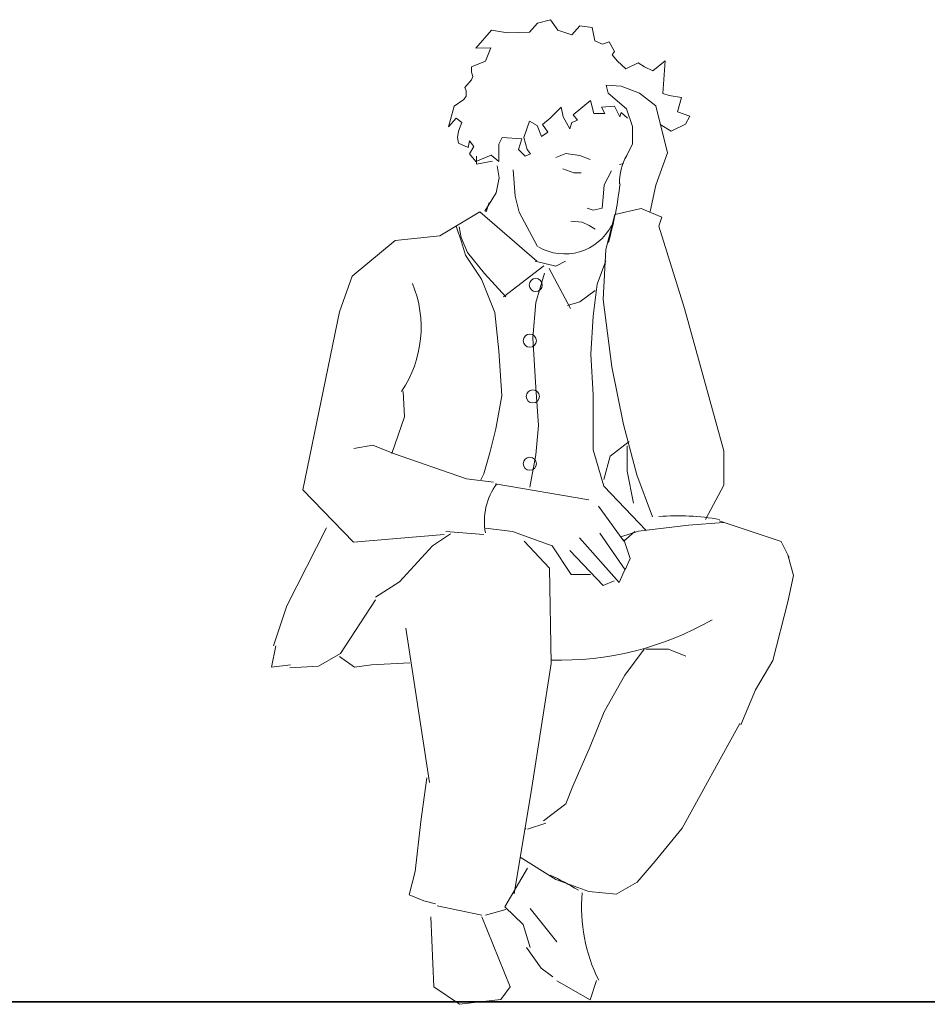
# Model space of a CAD drawing. Units: inches. Extents: x 1431 to 8631, y 1441 to 6707.
# Drawn here: x 6297 to 6395, y 3125 to 3231 of the extents above; entities that cross this region are included whole.
import ezdxf

# ---------------------------------------------------------------- set-up
doc = ezdxf.new("R2010")
doc.units = ezdxf.units.IN
doc.header["$MEASUREMENT"] = 0
doc.layers.add('a_PERS', color=7, linetype='Continuous', lineweight=0)
doc.layers.add('a_TEXTO', color=7, linetype='Continuous', lineweight=0)

msp = doc.modelspace()

# ---------------------------------------------------------------- linework, layer by layer
at = {"layer": 'a_PERS'}
for p, q in [((6352.94, 3231.03), (6352.09, 3230.08)), ((6354.37, 3231.41), (6352.94, 3231.03)), ((6355.14, 3230.27), (6354.37, 3231.41)), ((6357.52, 3230.75), (6356.66, 3229.79)), ((6358.85, 3230.56), (6357.52, 3230.75)), ((6359.14, 3229.13), (6358.85, 3230.56)), ((6347.99, 3230.27), (6346.29, 3228.32)), ((6349.71, 3229.98), (6347.99, 3230.27)), ((6352.09, 3230.08), (6349.71, 3229.98)), ((6356.66, 3229.79), (6355.14, 3230.27)), ((6346.29, 3228.32), (6347.9, 3228.37)), ((6347.9, 3228.37), (6347.32, 3226.94)), ((6359.99, 3228.75), (6359.14, 3229.13)), ((6360.68, 3229.03), (6359.99, 3228.75)), ((6361.27, 3227.97), (6360.68, 3229.03)), ((6361.03, 3227.62), (6361.27, 3227.97)), ((6361.61, 3226.94), (6361.03, 3227.62)), ((6347.32, 3226.94), (6345.82, 3226.32)), ((6345.82, 3226.32), (6345.82, 3225.73)), ((6362.51, 3226.09), (6361.61, 3226.94)), ((6363.84, 3226.76), (6362.51, 3226.09)), ((6364.51, 3226.32), (6363.84, 3226.76)), ((6365.4, 3225.87), (6364.51, 3226.32)), ((6366.73, 3226.98), (6365.4, 3225.87)), ((6366.51, 3223.43), (6366.73, 3226.98)), ((6345.82, 3225.73), (6345.94, 3225.26)), ((6345.94, 3225.26), (6345.82, 3224.91)), ((6345.82, 3224.91), (6345.11, 3224.08)), ((6345.11, 3224.08), (6345.23, 3223.73)), ((6360.38, 3224.32), (6360.57, 3223.48)), ((6361.99, 3224.23), (6360.38, 3224.32)), ((6363.97, 3223.48), (6361.99, 3224.23)), ((6345.23, 3223.14), (6344.99, 3222.79)), ((6345.23, 3223.73), (6345.23, 3223.14)), ((6360.57, 3223.48), (6362.57, 3221.78)), ((6365.74, 3222.09), (6363.97, 3223.48)), ((6367.18, 3223.21), (6366.51, 3223.43)), ((6368.51, 3222.99), (6367.18, 3223.21)), ((6343.93, 3222.08), (6343.34, 3219.84)), ((6344.99, 3222.79), (6343.93, 3222.08)), ((6354.31, 3220.78), (6355.49, 3221.96)), ((6355.49, 3221.96), (6355.73, 3220.9)), ((6356.79, 3221.14), (6358.67, 3222.67)), ((6358.67, 3222.67), (6359.03, 3221.26)), ((6359.85, 3221.96), (6361.27, 3222.08)), ((6360.21, 3221.26), (6359.85, 3221.96)), ((6361.27, 3222.08), (6361.86, 3220.9)), ((6367.01, 3217.02), (6365.74, 3222.09)), ((6368.07, 3221.44), (6368.51, 3222.99)), ((6355.73, 3220.9), (6356.43, 3219.61)), ((6357.26, 3220.55), (6356.79, 3221.14)), ((6359.03, 3221.26), (6360.21, 3221.26)), ((6361.86, 3220.9), (6361.98, 3221.37)), ((6361.98, 3221.37), (6362.68, 3220.78)), ((6362.57, 3221.78), (6363.2, 3219.87)), ((6369.4, 3220.99), (6368.07, 3221.44)), ((6368.95, 3220.1), (6369.4, 3220.99)), ((6343.34, 3219.84), (6344.17, 3220.78)), ((6344.17, 3220.78), (6344.76, 3220.31)), ((6344.76, 3220.31), (6344.4, 3219.37)), ((6351.48, 3218.66), (6352.07, 3220.43)), ((6352.07, 3220.43), (6352.9, 3219.96)), ((6352.9, 3219.96), (6353.37, 3218.78)), ((6353.49, 3220.08), (6354.31, 3220.78)), ((6354.07, 3219.25), (6353.49, 3220.08)), ((6356.43, 3219.61), (6356.67, 3220.31)), ((6356.67, 3220.31), (6357.26, 3220.55)), ((6363.2, 3219.87), (6363.2, 3217.97)), ((6366.22, 3220.08), (6367.4, 3219.37)), ((6367.4, 3219.37), (6368.95, 3220.1)), ((6344.4, 3219.37), (6344.29, 3218.66)), ((6353.37, 3218.78), (6354.07, 3219.25)), ((6344.29, 3218.66), (6344.4, 3218.08)), ((6344.4, 3218.08), (6345.46, 3217.6)), ((6345.46, 3217.6), (6345.58, 3218.31)), ((6345.58, 3218.31), (6346.05, 3217.72)), ((6346.05, 3217.72), (6345.58, 3216.9)), ((6348.77, 3217.96), (6349.12, 3218.66)), ((6348.77, 3216.07), (6348.77, 3217.96)), ((6349.12, 3218.66), (6351.24, 3218.55)), ((6351.24, 3218.55), (6350.89, 3217.37)), ((6351.83, 3217.37), (6351.48, 3218.66)), ((6363.2, 3217.97), (6362.57, 3216.71)), ((6345.58, 3216.9), (6346.29, 3216.07)), ((6346.29, 3216.07), (6347.94, 3216.78)), ((6346.37, 3216.65), (6346.37, 3215.79)), ((6347.94, 3216.78), (6348.77, 3216.07)), ((6350.89, 3217.37), (6351.6, 3216.66)), ((6351.6, 3216.66), (6352.19, 3216.9)), ((6352.19, 3216.9), (6351.83, 3217.37)), ((6356.01, 3216.94), (6354.92, 3216.5)), ((6357.54, 3216.72), (6356.01, 3216.94)), ((6358.64, 3216.28), (6357.54, 3216.72)), ((6365.74, 3213.54), (6367.01, 3217.02)), ((6346.37, 3215.79), (6348.09, 3216.13)), ((6348.58, 3215.63), (6348.8, 3214.32)), ((6361.81, 3215.74), (6362.25, 3215.85)), ((6350.54, 3212.35), (6350.33, 3215.19)), ((6356.89, 3214.86), (6355.68, 3215.3)), ((6357.65, 3214.86), (6356.89, 3214.86)), ((6360.93, 3215.08), (6360.17, 3213.55)), ((6348.8, 3214.32), (6348.47, 3212.68)), ((6360.17, 3213.55), (6360.06, 3212.24)), ((6365.11, 3210.69), (6365.74, 3213.54)), ((6348.47, 3212.68), (6347.26, 3210.71)), ((6347.74, 3211.66), (6347.39, 3210.63)), ((6350.98, 3210.6), (6350.54, 3212.35)), ((6360.06, 3212.24), (6359.95, 3211.04)), ((6346.7, 3210.63), (6342.4, 3208.06)), ((6352.88, 3205.3), (6346.7, 3210.63)), ((6352.95, 3206.89), (6350.98, 3210.6)), ((6358.96, 3210.82), (6358.31, 3211.04)), ((6359.95, 3211.04), (6358.96, 3210.82)), ((6361.3, 3210.37), (6360.35, 3206.57)), ((6364.15, 3211.01), (6361.3, 3210.37)), ((6366.37, 3210.05), (6364.15, 3211.01)), ((6357.76, 3209.51), (6356.56, 3209.62)), ((6358.53, 3209.18), (6357.76, 3209.51)), ((6359.18, 3208.75), (6358.53, 3209.18)), ((6366.06, 3209.1), (6366.37, 3210.05)), ((6344.14, 3209.1), (6344.72, 3207.38)), ((6344.7, 3207.87), (6344.47, 3209.01)), ((6368.82, 3200.19), (6366.06, 3209.1)), ((6337.57, 3207.53), (6332.93, 3203.69)), ((6342.4, 3208.06), (6337.57, 3207.53)), ((6345.39, 3206.26), (6344.7, 3207.87)), ((6344.72, 3207.38), (6345.15, 3205.94)), ((6347.23, 3203.96), (6345.39, 3206.26)), ((6360.35, 3206.57), (6360.03, 3201.18)), ((6345.15, 3205.94), (6346.88, 3203.35)), ((6352.71, 3205.3), (6354.94, 3204.78)), ((6354.94, 3204.78), (6355.97, 3205.29)), ((6360.33, 3205.34), (6359.41, 3202.81)), ((6349.52, 3201.44), (6347.23, 3203.96)), ((6349.29, 3201.44), (6353.64, 3204.79)), ((6353.71, 3204), (6352.76, 3200.83)), ((6354.22, 3204.5), (6356.52, 3200.19)), ((6332.93, 3203.69), (6331.56, 3199.83)), ((6346.88, 3203.35), (6348.32, 3199.75)), ((6359.41, 3202.81), (6358.95, 3199.37)), ((6357.53, 3200.91), (6359.18, 3202.13)), ((6352.76, 3200.83), (6352.44, 3197.03)), ((6356.19, 3200.52), (6357.53, 3200.91)), ((6360.03, 3201.18), (6360.98, 3193.9)), ((6331.56, 3199.83), (6327.58, 3180.6)), ((6348.32, 3199.75), (6348.76, 3195.63)), ((6373.1, 3184.79), (6368.82, 3200.19)), ((6358.95, 3199.37), (6358.72, 3195.24)), ((6352.44, 3197.03), (6352.76, 3191.65)), ((6348.76, 3195.63), (6349.08, 3190.76)), ((6358.72, 3195.24), (6358.95, 3190.87)), ((6360.98, 3193.9), (6362.25, 3187.64)), ((6338.59, 3188.48), (6338.42, 3191.23)), ((6352.76, 3191.65), (6353.07, 3187.53)), ((6349.08, 3190.76), (6348.43, 3187.19)), ((6358.95, 3190.87), (6358.95, 3184.9)), ((6337.21, 3184.53), (6338.59, 3188.48)), ((6348.43, 3187.19), (6347.78, 3184.59)), ((6353.07, 3187.53), (6352.76, 3184.36)), ((6362.25, 3187.64), (6363.68, 3182.22)), ((6362.86, 3185.82), (6360.79, 3184.22)), ((6335.15, 3185.4), (6333.09, 3185.06)), ((6337.38, 3184.53), (6335.15, 3185.4)), ((6358.95, 3184.9), (6360.1, 3181)), ((6362.63, 3185.36), (6362.63, 3182.61)), ((6373.1, 3181.08), (6373.1, 3184.79)), ((6345.28, 3181.77), (6337.38, 3184.53)), ((6347.78, 3184.59), (6347.13, 3182.32)), ((6352.76, 3184.36), (6352.12, 3180.87)), ((6360.79, 3184.22), (6360.1, 3181.69)), ((6362.63, 3182.61), (6363.32, 3179.16)), ((6348.2, 3181.42), (6345.28, 3181.77)), ((6347.13, 3182.32), (6346.81, 3181.67)), ((6363.68, 3182.22), (6365.39, 3177.66)), ((6327.58, 3180.6), (6333.07, 3174.92)), ((6348.37, 3181.25), (6358.51, 3179.51)), ((6360.1, 3181), (6364.7, 3176.18)), ((6371.1, 3177.38), (6373.1, 3181.08)), ((6362.28, 3175.04), (6359.54, 3178.82)), ((6379.29, 3175.01), (6372.59, 3177.25)), ((6325.84, 3168.06), (6330.15, 3176.47)), ((6350.25, 3176.09), (6347.33, 3176.44)), ((6369.25, 3176.76), (6363.86, 3176.12)), ((6373.06, 3177.07), (6369.25, 3176.76)), ((6333.07, 3174.92), (6342.86, 3175.76)), ((6341.61, 3174.52), (6343.56, 3175.82)), ((6347.16, 3175.75), (6343.04, 3176.1)), ((6354.55, 3174.54), (6350.25, 3176.09)), ((6361.76, 3170.57), (6357.47, 3175.39)), ((6362.44, 3171.95), (6359.7, 3175.9)), ((6363.86, 3176.12), (6361.95, 3175.49)), ((6363.48, 3176.07), (6362.28, 3175.04)), ((6362.28, 3175.21), (6362.96, 3173.15)), ((6338.03, 3170.63), (6341.61, 3174.52)), ((6351.51, 3175.05), (6354.25, 3172.13)), ((6356.6, 3171.44), (6354.55, 3174.54)), ((6380.15, 3173.29), (6379.29, 3175.01)), ((6360.04, 3170.23), (6356.43, 3174.02)), ((6362.96, 3173.15), (6362.44, 3171.95)), ((6379.99, 3173.55), (6380.62, 3171.33)), ((6354.25, 3172.13), (6354.41, 3161.82)), ((6362.45, 3172.12), (6361.76, 3170.57)), ((6358.66, 3171.44), (6356.6, 3171.44)), ((6380.62, 3171.33), (6379.99, 3168.48)), ((6335.43, 3169), (6338.03, 3170.63)), ((6361.24, 3170.74), (6360.04, 3170.23)), ((6324.43, 3163.72), (6325.84, 3168.06)), ((6335.43, 3168.68), (6331.67, 3162.89)), ((6379.99, 3168.48), (6378.4, 3162.15)), ((6341.27, 3148.96), (6338.72, 3165.63)), ((6324.66, 3163.72), (6324.2, 3161.43)), ((6331.67, 3162.89), (6329.26, 3161.52)), ((6331.55, 3162.57), (6333.16, 3161.43)), ((6362.4, 3160.54), (6364.46, 3163.35)), ((6364.65, 3163.35), (6367.09, 3163.35)), ((6367.09, 3163.35), (6368.97, 3162.6)), ((6324.2, 3161.43), (6326.26, 3161.66)), ((6329.26, 3161.52), (6326.17, 3161.36)), ((6333.16, 3161.43), (6335, 3161.66)), ((6335, 3161.66), (6339.14, 3161.89)), ((6354.41, 3161.82), (6352.32, 3148.42)), ((6378.4, 3162.15), (6376.5, 3158.98)), ((6360.15, 3156.6), (6362.4, 3160.54)), ((6376.5, 3158.98), (6374.91, 3155.18)), ((6358.65, 3152.85), (6360.15, 3156.6)), ((6368.59, 3144), (6374.83, 3155.32)), ((6356.77, 3148.54), (6358.65, 3152.85)), ((6340.98, 3149.47), (6340.34, 3144.72)), ((6356.02, 3146.66), (6356.77, 3148.54)), ((6350.41, 3136.91), (6352.32, 3148.42)), ((6353.58, 3144.79), (6356.02, 3146.66)), ((6340.34, 3144.72), (6339.71, 3139.34)), ((6351.85, 3143.9), (6353.84, 3144.57)), ((6351.68, 3144), (6351.57, 3143.86)), ((6365.66, 3140.43), (6368.59, 3144)), ((6351.07, 3140.89), (6354.94, 3138.48)), ((6363.71, 3138.16), (6365.66, 3140.43)), ((6339.71, 3139.34), (6339.07, 3136.8)), ((6349.4, 3135.5), (6351.85, 3139.68)), ((6354.94, 3138.48), (6358.51, 3137.18)), ((6361.44, 3136.86), (6363.71, 3138.16)), ((6339.07, 3136.8), (6340.66, 3136.17)), ((6358.51, 3137.18), (6361.44, 3136.86)), ((6340.66, 3136.17), (6341.93, 3135.85)), ((6342.11, 3135.63), (6346.92, 3134.59)), ((6347.32, 3134.59), (6349.54, 3135.22)), ((6351.41, 3133.59), (6349.4, 3135.5)), ((6355.02, 3131.72), (6352.15, 3135.34)), ((6341.75, 3126.87), (6341.42, 3134.43)), ((6346.92, 3134.42), (6350, 3126.85)), ((6352.15, 3131.12), (6351.41, 3133.59)), ((6351.76, 3131.1), (6353.35, 3128.88)), ((6353.35, 3128.88), (6354.61, 3127.93)), ((6358.64, 3125.46), (6355.02, 3127.5)), ((6359.32, 3127.53), (6358.64, 3125.46)), ((6344.5, 3124.97), (6341.75, 3126.87)), ((6350, 3126.85), (6348.97, 3125.48)), ((6348.97, 3125.48), (6344.5, 3124.97))]:
    msp.add_line(p, q, dxfattribs=at)
for centre, major_axis, start_param, end_param in [((6367.73, 3213.81), (4.18, 4.18), 1.841188, 2.380609), ((6316.19, 3219.42), (-32.56, 32.56), 3.661562, 3.801513), ((6355.88, 3211.82), (4.05, 4.05), 3.410539, 5.013864), ((6327.95, 3198.16), (8.78, 8.78), 4.905791, 5.889157), ((6352.76, 3202.73), (0.501, 0.501), 5.497787, 11.780972), ((6352.12, 3196.71), (0.501, 0.501), 5.497787, 11.780972), ((6352.44, 3190.69), (0.501, 0.501), 5.497787, 11.780972), ((6352.12, 3183.41), (0.501, 0.501), 5.497787, 11.780972), ((6354.04, 3177.2), (-4.83, 4.83), 0.150507, 0.972636), ((6368.13, 3152.4), (17.95, 17.95), 0.607629, 0.866489), ((6355.36, 3195.39), (23.49, 23.49), 3.898024, 4.445337), ((6340.33, 3108.81), (-23.48, 23.48), -1.32405, -1.220053), ((6375.59, 3135.48), (-12.64, 12.64), 0.699864, 1.243929)]:
    msp.add_ellipse(centre, major_axis=major_axis, ratio=1, start_param=start_param, end_param=end_param, dxfattribs=at)
at = {"layer": 'a_TEXTO', "color": 253, "lineweight": 35}
msp.add_line((5278.78, 3125.23), (6775.07, 3125.23), dxfattribs=at)

doc.saveas('drawing.dxf')
